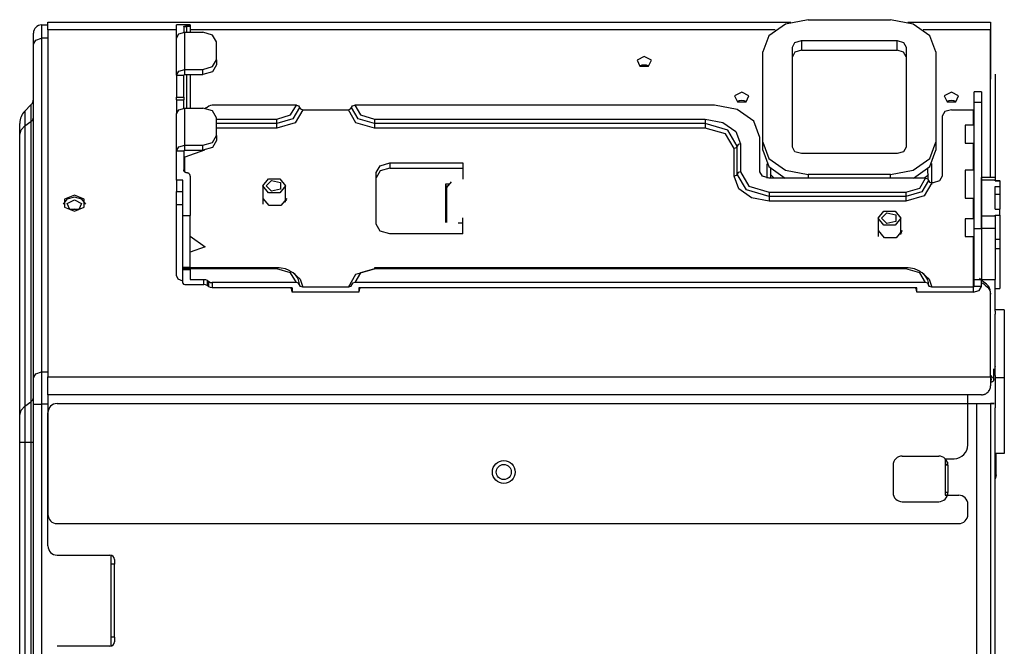
# Model space of a CAD drawing. Units: inches. Extents: x 0 to 10525, y 0 to 3753.
# Drawn here: x 425 to 641, y 2283 to 2420 of the extents above; entities that cross this region are included whole.
import ezdxf

# ---------------------------------------------------------------- set-up
doc = ezdxf.new("R2010")
doc.units = ezdxf.units.IN
doc.header["$MEASUREMENT"] = 0
doc.layers.add('LG-Product', color=3, linetype='Continuous')

msp = doc.modelspace()

# ---------------------------------------------------------------- linework, layer by layer
at = {"layer": 'LG-Product', "linetype": 'Continuous'}
for p, q in [((431.18, 2419.32), (594.11, 2419.32)), ((431.18, 2418.9), (431.18, 2419.32)), ((597.98, 2419.87), (592.98, 2418.93)), ((597.98, 2419.87), (615.98, 2419.87)), ((620.98, 2418.93), (615.98, 2419.87)), ((619.84, 2419.32), (637.98, 2419.32)), ((637.98, 2419.32), (637.98, 2419.29)), ((637.98, 2419.29), (637.98, 2419.16)), ((429.78, 2418.72), (431.18, 2418.72)), ((429.78, 2418.72), (429.78, 2417.96)), ((429.78, 2417.96), (429.78, 2415.79)), ((431.18, 2417.68), (431.18, 2418.9)), ((459.38, 2417.68), (431.18, 2417.68)), ((431.18, 2417.68), (431.18, 2341.61)), ((460.78, 2418.76), (459.38, 2418.76)), ((459.38, 2417.89), (459.38, 2418.76)), ((459.38, 2415.85), (459.38, 2417.89)), ((459.9, 2416.75), (461.18, 2417.12)), ((462.38, 2418.78), (460.78, 2418.78)), ((460.78, 2418.77), (460.78, 2418.78)), ((460.78, 2418.76), (460.78, 2418.77)), ((460.98, 2418.33), (460.99, 2418.36)), ((460.98, 2418.33), (460.98, 2417.85)), ((460.98, 2417.85), (460.98, 2417.21)), ((460.99, 2418.36), (461.01, 2418.4)), ((461.01, 2418.4), (461.06, 2418.43)), ((461.01, 2418.4), (461.27, 2418.4)), ((461.06, 2418.43), (461.13, 2418.45)), ((461.13, 2418.45), (461.21, 2418.48)), ((461.18, 2408.99), (461.18, 2417.12)), ((461.18, 2417.12), (465.18, 2417.12)), ((461.21, 2418.48), (461.3, 2418.49)), ((461.27, 2418.4), (461.68, 2418.4)), ((461.3, 2418.49), (461.41, 2418.51)), ((461.41, 2418.51), (461.52, 2418.51)), ((461.52, 2418.51), (461.6, 2418.52)), ((461.6, 2418.52), (461.68, 2418.52)), ((461.68, 2418.4), (461.68, 2418.52)), ((461.68, 2418.52), (461.79, 2418.52)), ((461.68, 2417.75), (461.68, 2418.4)), ((462.17, 2418.4), (461.68, 2418.4)), ((461.68, 2417.12), (461.68, 2417.75)), ((461.79, 2418.52), (461.9, 2418.53)), ((461.9, 2418.53), (462.01, 2418.54)), ((462.01, 2418.54), (462.11, 2418.55)), ((462.11, 2418.55), (462.19, 2418.57)), ((462.38, 2418.4), (462.17, 2418.4)), ((462.19, 2418.57), (462.26, 2418.59)), ((462.26, 2418.59), (462.32, 2418.61)), ((462.32, 2418.61), (462.36, 2418.63)), ((462.36, 2418.63), (462.37, 2418.64)), ((462.37, 2418.64), (462.38, 2418.66)), ((462.38, 2418.78), (462.38, 2418.75)), ((462.38, 2418.75), (462.38, 2418.66)), ((462.38, 2418.66), (462.38, 2418.4)), ((462.38, 2418.4), (462.38, 2417.75)), ((462.38, 2417.75), (462.38, 2417.12)), ((590.74, 2417.68), (462.38, 2417.68)), ((467.3, 2416.5), (465.18, 2417.12)), ((592.98, 2418.93), (589.32, 2416.34)), ((624.64, 2416.34), (620.98, 2418.93)), ((637.98, 2417.68), (623.21, 2417.68)), ((637.98, 2419.16), (637.98, 2418.94)), ((637.98, 2418.94), (637.98, 2418.63)), ((637.98, 2418.63), (637.98, 2418.42)), ((637.98, 2418.42), (637.98, 2418.18)), ((637.98, 2418.18), (637.98, 2417.93)), ((637.98, 2417.93), (637.98, 2417.68)), ((637.98, 2417.78), (637.98, 2417.71)), ((637.98, 2417.71), (637.98, 2417.58)), ((637.98, 2385.28), (637.98, 2417.68)), ((637.98, 2417.58), (637.98, 2417.31)), ((637.98, 2417.31), (637.98, 2416.89)), ((427.98, 2416.3), (427.98, 2416.92)), ((427.98, 2414.52), (427.98, 2416.3)), ((427.98, 2414.52), (428.5, 2415.42)), ((428.5, 2415.42), (429.78, 2415.79)), ((429.78, 2415.79), (429.78, 2342.65)), ((431.18, 2415.79), (429.78, 2415.79)), ((459.38, 2415.85), (459.9, 2416.75)), ((459.38, 2407.72), (459.38, 2415.85)), ((468.18, 2415), (467.3, 2416.5)), ((468.18, 2411.11), (468.18, 2415)), ((589.32, 2416.34), (587.98, 2412.8)), ((595.06, 2414.86), (596.48, 2415.28)), ((596.48, 2415.28), (617.48, 2415.28)), ((596.48, 2415.28), (596.48, 2413.16)), ((617.48, 2413.16), (617.48, 2415.28)), ((617.48, 2415.28), (618.89, 2414.86)), ((625.98, 2412.8), (624.64, 2416.34)), ((637.98, 2416.89), (637.98, 2416.36)), ((637.98, 2416.36), (637.98, 2415.82)), ((637.98, 2415.82), (637.98, 2415.28)), ((637.98, 2415.28), (637.98, 2414.79)), ((427.98, 2341.38), (427.98, 2414.52)), ((587.98, 2393), (587.98, 2412.8)), ((594.48, 2413.86), (595.06, 2414.86)), ((594.48, 2391.94), (594.48, 2413.86)), ((595.06, 2412.74), (594.48, 2411.74)), ((596.48, 2413.16), (595.06, 2412.74)), ((596.48, 2413.16), (617.48, 2413.16)), ((618.89, 2412.74), (617.48, 2413.16)), ((618.89, 2414.86), (619.48, 2413.86)), ((619.48, 2411.74), (618.89, 2412.74)), ((619.48, 2413.86), (619.48, 2391.94)), ((625.98, 2412.8), (625.98, 2393)), ((637.98, 2414.79), (637.98, 2414.3)), ((637.98, 2414.3), (637.98, 2413.84)), ((637.98, 2413.84), (637.98, 2413.39)), ((637.98, 2413.39), (637.98, 2412.97)), ((637.98, 2412.97), (637.98, 2412.56)), ((467.3, 2409.61), (468.18, 2411.11)), ((468.18, 2411.11), (468.18, 2409.98)), ((561.98, 2411.78), (560.41, 2410.97)), ((560.41, 2410.97), (561.01, 2409.67)), ((563.55, 2410.97), (561.98, 2411.78)), ((562.95, 2409.67), (563.55, 2410.97)), ((637.98, 2412.56), (637.98, 2412.18)), ((637.98, 2412.18), (637.98, 2411.81)), ((637.98, 2411.81), (637.98, 2411.47)), ((637.98, 2411.47), (637.98, 2411.13)), ((637.98, 2411.13), (637.98, 2410.83)), ((637.98, 2410.83), (637.98, 2410.53)), ((459.38, 2407.72), (459.9, 2408.62)), ((459.9, 2408.62), (461.18, 2408.99)), ((461.18, 2407.86), (461.18, 2408.99)), ((461.18, 2408.99), (465.18, 2408.99)), ((465.18, 2408.99), (467.3, 2409.61)), ((465.18, 2407.86), (465.18, 2408.99)), ((467.3, 2408.48), (465.18, 2407.86)), ((468.18, 2409.98), (467.3, 2408.48)), ((561.44, 2409.88), (560.96, 2409.69)), ((561.01, 2409.67), (562.95, 2409.67)), ((561.98, 2409.94), (561.44, 2409.88)), ((562.51, 2409.88), (561.98, 2409.94)), ((562.99, 2409.69), (562.51, 2409.88)), ((637.98, 2410.53), (637.98, 2410.27)), ((637.98, 2410.27), (637.98, 2410.02)), ((637.98, 2410.02), (637.98, 2409.79)), ((637.98, 2409.79), (637.98, 2409.57)), ((637.98, 2409.57), (637.98, 2409.39)), ((637.98, 2409.39), (637.98, 2409.21)), ((637.98, 2409.21), (637.98, 2409.07)), ((637.98, 2409.07), (637.98, 2408.92)), ((637.98, 2408.92), (637.98, 2408.82)), ((637.98, 2408.82), (637.98, 2408.71)), ((637.98, 2408.71), (637.98, 2408.65)), ((637.98, 2408.65), (637.98, 2408.58)), ((637.98, 2408.58), (637.98, 2408.26)), ((459.38, 2407.72), (460.98, 2407.72)), ((459.38, 2407.72), (459.38, 2402.91)), ((460.98, 2407.72), (461.04, 2407.82)), ((460.98, 2402.91), (460.98, 2407.72)), ((461.04, 2407.82), (461.18, 2407.86)), ((461.18, 2407.86), (465.18, 2407.86)), ((461.68, 2400.51), (461.68, 2407.86)), ((462.38, 2407.86), (462.38, 2400.51)), ((637.98, 2408.26), (637.98, 2407.94)), ((637.98, 2407.94), (637.98, 2407.46)), ((637.98, 2407.46), (637.98, 2406.98)), ((637.98, 2406.98), (637.98, 2406.84)), ((638.98, 2407.96), (638.98, 2385.28)), ((459.38, 2402.91), (460.98, 2402.91)), ((459.38, 2402.48), (459.38, 2402.91)), ((459.38, 2402.32), (459.38, 2402.48)), ((459.38, 2402.32), (460.98, 2402.32)), ((459.38, 2402.32), (459.38, 2400.86)), ((460.98, 2402.91), (460.98, 2402.48)), ((460.98, 2402.48), (460.98, 2402.32)), ((460.98, 2401.45), (460.98, 2402.32)), ((583.38, 2404), (581.81, 2403.19)), ((581.81, 2403.19), (582.41, 2401.89)), ((582.84, 2402.1), (582.36, 2401.91)), ((583.38, 2402.16), (582.84, 2402.1)), ((584.95, 2403.19), (583.38, 2404)), ((583.91, 2402.1), (583.38, 2402.16)), ((584.39, 2401.91), (583.91, 2402.1)), ((584.35, 2401.89), (584.95, 2403.19)), ((629.38, 2404), (627.81, 2403.19)), ((627.81, 2403.19), (628.41, 2401.89)), ((628.84, 2402.1), (628.36, 2401.91)), ((629.38, 2402.16), (628.84, 2402.1)), ((630.95, 2403.19), (629.38, 2404)), ((629.91, 2402.1), (629.38, 2402.16)), ((630.39, 2401.91), (629.91, 2402.1)), ((630.35, 2401.89), (630.95, 2403.19)), ((635.98, 2404.05), (634.38, 2404.05)), ((634.38, 2403.44), (634.38, 2404.05)), ((634.38, 2401.71), (634.38, 2403.44)), ((635.98, 2404.05), (635.98, 2403.44)), ((635.98, 2403.44), (635.98, 2401.71)), ((426.09, 2399.84), (427.45, 2401.2)), ((426.09, 2399.84), (426.09, 2398.99)), ((427.45, 2401.2), (427.45, 2400.25)), ((427.45, 2400.25), (427.45, 2397.54)), ((459.38, 2400.86), (459.38, 2399.23)), ((459.38, 2399.23), (459.9, 2400.13)), ((459.9, 2400.13), (461.18, 2400.51)), ((460.98, 2400.5), (460.98, 2401.45)), ((461.18, 2392.37), (461.18, 2400.51)), ((461.18, 2400.51), (465.18, 2400.51)), ((467.3, 2399.88), (465.18, 2400.51)), ((465.89, 2400.54), (465.69, 2400.47)), ((466.07, 2400.64), (465.89, 2400.54)), ((466.48, 2400.93), (466.07, 2400.64)), ((466.81, 2401.09), (466.48, 2400.93)), ((467.19, 2401.14), (466.81, 2401.09)), ((485.68, 2401.14), (467.19, 2401.14)), ((468.18, 2398.38), (467.3, 2399.88)), ((484.42, 2398.99), (485.68, 2401.14)), ((486.38, 2400.65), (484.91, 2398.15)), ((487.08, 2400.15), (485.41, 2397.3)), ((485.68, 2401.14), (486.17, 2401)), ((486.17, 2401), (486.38, 2400.65)), ((486.38, 2400.65), (486.58, 2400.3)), ((486.58, 2400.3), (487.08, 2400.15)), ((487.08, 2400.15), (497.08, 2400.15)), ((497.08, 2400.15), (497.57, 2400.3)), ((498.75, 2397.3), (497.08, 2400.15)), ((497.57, 2400.3), (497.78, 2400.65)), ((497.78, 2400.65), (497.98, 2401)), ((499.24, 2398.15), (497.78, 2400.65)), ((497.98, 2401), (498.48, 2401.14)), ((577.38, 2401.14), (498.48, 2401.14)), ((498.48, 2401.14), (499.74, 2398.99)), ((582.38, 2400.19), (577.38, 2401.14)), ((586.04, 2397.61), (582.38, 2400.19)), ((582.41, 2401.89), (584.35, 2401.89)), ((629.38, 2400.15), (627.96, 2399.74)), ((628.41, 2401.89), (630.35, 2401.89)), ((629.38, 2400.15), (634.18, 2400.15)), ((634.18, 2400.15), (634.32, 2400.19)), ((634.18, 2400.15), (634.18, 2396.73)), ((634.32, 2400.19), (634.38, 2400.29)), ((635.98, 2401.71), (634.38, 2401.71)), ((634.38, 2374.13), (634.38, 2401.71)), ((635.98, 2401.71), (635.98, 2374.13)), ((426.09, 2398.99), (426.09, 2396.58)), ((427.45, 2397.54), (427.84, 2397.95)), ((427.84, 2397.95), (427.98, 2398.44)), ((459.38, 2391.1), (459.38, 2399.23)), ((468.18, 2394.49), (468.18, 2398.38)), ((468.18, 2398.1), (481.38, 2398.1)), ((481.38, 2398.1), (484.42, 2398.99)), ((484.91, 2398.15), (481.38, 2397.11)), ((481.38, 2397.61), (481.38, 2398.1)), ((481.38, 2397.11), (481.38, 2397.61)), ((502.78, 2397.11), (499.24, 2398.15)), ((499.74, 2398.99), (502.78, 2398.1)), ((502.78, 2398.1), (575.38, 2398.1)), ((502.78, 2398.1), (502.78, 2397.61)), ((502.78, 2397.61), (502.78, 2397.11)), ((575.38, 2398.1), (579.23, 2397.37)), ((575.38, 2398.1), (575.38, 2397.61)), ((575.38, 2397.61), (575.38, 2397.11)), ((587.38, 2394.07), (586.04, 2397.61)), ((627.96, 2399.74), (627.38, 2398.74)), ((627.38, 2398.74), (627.38, 2385.55)), ((424.98, 2396.51), (424.98, 2397.15)), ((424.98, 2394.68), (424.98, 2396.51)), ((424.98, 2394.68), (425.27, 2395.71)), ((425.27, 2395.71), (426.09, 2396.58)), ((426.09, 2396.58), (427.45, 2397.54)), ((426.09, 2396.58), (426.09, 2335.15)), ((427.45, 2397.54), (427.45, 2336.12)), ((481.38, 2397.11), (468.18, 2397.11)), ((481.38, 2396.12), (468.18, 2396.12)), ((485.41, 2397.3), (481.38, 2396.12)), ((481.38, 2396.62), (481.38, 2397.11)), ((481.38, 2396.12), (481.38, 2396.62)), ((502.78, 2396.12), (498.75, 2397.3)), ((575.38, 2397.11), (502.78, 2397.11)), ((502.78, 2397.11), (502.78, 2396.62)), ((502.78, 2396.62), (502.78, 2396.12)), ((575.38, 2396.12), (502.78, 2396.12)), ((580.33, 2395.66), (575.38, 2397.11)), ((575.38, 2397.11), (575.38, 2396.62)), ((575.38, 2396.62), (575.38, 2396.12)), ((579.83, 2394.82), (575.38, 2396.12)), ((579.23, 2397.37), (582.05, 2395.38)), ((582.38, 2392.16), (580.33, 2395.66)), ((634.38, 2396.73), (632.38, 2396.73)), ((632.38, 2396.73), (632.38, 2395.75)), ((632.38, 2395.75), (632.38, 2393.8)), ((424.98, 2333.25), (424.98, 2394.68)), ((467.3, 2392.99), (468.18, 2394.49)), ((468.18, 2393.36), (467.3, 2391.86)), ((468.18, 2394.49), (468.18, 2393.36)), ((581.68, 2391.67), (579.83, 2394.82)), ((582.05, 2395.38), (583.08, 2392.66)), ((587.38, 2386.54), (587.38, 2394.07)), ((632.38, 2393.8), (632.38, 2392.83)), ((459.38, 2391.1), (459.9, 2392)), ((459.9, 2392), (461.18, 2392.37)), ((460.98, 2391.1), (461.04, 2391.2)), ((461.04, 2391.2), (461.18, 2391.24)), ((461.18, 2392.37), (465.18, 2392.37)), ((461.18, 2391.24), (461.18, 2392.37)), ((465.54, 2391.26), (461.18, 2389.71)), ((461.18, 2391.24), (465.18, 2391.24)), ((465.18, 2392.37), (467.3, 2392.99)), ((465.18, 2391.24), (465.18, 2392.37)), ((467.3, 2391.86), (465.18, 2391.24)), ((582.17, 2391.81), (581.68, 2391.67)), ((581.68, 2385.55), (581.68, 2391.67)), ((582.38, 2392.16), (582.17, 2391.81)), ((582.58, 2392.51), (582.38, 2392.16)), ((582.38, 2386.05), (582.38, 2392.16)), ((583.08, 2392.66), (582.58, 2392.51)), ((583.08, 2392.66), (583.08, 2386.54)), ((587.98, 2391.24), (587.98, 2393)), ((587.98, 2393), (589.32, 2389.47)), ((587.98, 2391.24), (589.3, 2387.71)), ((595.06, 2390.94), (594.48, 2391.94)), ((619.48, 2391.94), (618.89, 2390.94)), ((624.64, 2389.47), (625.98, 2393)), ((624.65, 2387.71), (625.98, 2391.24)), ((625.98, 2393), (625.98, 2391.24)), ((632.38, 2392.83), (634.38, 2392.83)), ((634.18, 2392.83), (634.18, 2386.92)), ((459.38, 2391.1), (460.98, 2391.1)), ((459.38, 2388.16), (459.38, 2391.1)), ((460.98, 2391.1), (460.98, 2389.2)), ((461.18, 2389.71), (460.98, 2389.86)), ((460.98, 2389.2), (460.98, 2386.99)), ((461.18, 2386.51), (461.18, 2389.71)), ((589.32, 2389.47), (592.98, 2386.88)), ((596.48, 2390.53), (595.06, 2390.94)), ((617.48, 2390.53), (596.48, 2390.53)), ((618.89, 2390.94), (617.48, 2390.53)), ((620.98, 2386.88), (624.64, 2389.47)), ((459.38, 2384.69), (459.38, 2388.16)), ((460.98, 2386.93), (460.98, 2386.99)), ((460.99, 2386.88), (460.98, 2386.93)), ((461, 2386.82), (460.99, 2386.88)), ((461.01, 2386.77), (461, 2386.82)), ((503.18, 2386.36), (504.06, 2387.86)), ((504.06, 2387.86), (506.18, 2388.48)), ((506.18, 2387.35), (504.06, 2386.73)), ((506.18, 2388.48), (522.18, 2388.48)), ((506.18, 2388.48), (506.18, 2387.35)), ((506.18, 2387.35), (522.18, 2387.35)), ((522.18, 2388.48), (522.18, 2384.95)), ((588.98, 2385.14), (588.98, 2388.26)), ((589.3, 2387.71), (592.93, 2385.13)), ((589.75, 2386.11), (589.75, 2387.46)), ((592.98, 2386.88), (597.98, 2385.93)), ((615.98, 2385.93), (620.98, 2386.88)), ((621.02, 2385.13), (624.65, 2387.71)), ((624.15, 2387.43), (624.19, 2384.96)), ((624.98, 2388.32), (624.98, 2383.74)), ((634.38, 2386.92), (632.38, 2386.92)), ((632.38, 2386.92), (632.38, 2385.37)), ((460.78, 2384.69), (459.38, 2384.69)), ((459.38, 2384.69), (459.38, 2384.01)), ((460.78, 2380.51), (460.78, 2384.69)), ((461.03, 2386.72), (461.01, 2386.77)), ((461.06, 2386.67), (461.03, 2386.72)), ((461.08, 2386.62), (461.06, 2386.67)), ((461.11, 2386.58), (461.08, 2386.62)), ((461.15, 2386.53), (461.11, 2386.58)), ((461.18, 2386.5), (461.15, 2386.53)), ((461.22, 2386.46), (461.18, 2386.5)), ((461.27, 2386.42), (461.22, 2386.46)), ((461.31, 2386.39), (461.27, 2386.42)), ((461.36, 2386.37), (461.31, 2386.39)), ((461.41, 2386.35), (461.36, 2386.37)), ((461.46, 2386.33), (461.41, 2386.35)), ((461.51, 2386.31), (461.46, 2386.33)), ((461.57, 2386.3), (461.51, 2386.31)), ((461.62, 2386.29), (461.57, 2386.3)), ((461.68, 2386.29), (461.62, 2386.29)), ((461.75, 2386.29), (461.68, 2386.29)), ((461.82, 2386.28), (461.75, 2386.29)), ((461.88, 2386.26), (461.82, 2386.28)), ((461.95, 2386.24), (461.88, 2386.26)), ((461.98, 2386.22), (461.95, 2386.24)), ((462.01, 2386.21), (461.98, 2386.22)), ((462.04, 2386.19), (462.01, 2386.21)), ((462.07, 2386.17), (462.04, 2386.19)), ((462.12, 2386.13), (462.07, 2386.17)), ((462.17, 2386.09), (462.12, 2386.13)), ((462.22, 2386.03), (462.17, 2386.09)), ((462.26, 2385.98), (462.22, 2386.03)), ((462.3, 2385.92), (462.26, 2385.98)), ((462.32, 2385.86), (462.3, 2385.92)), ((462.34, 2385.83), (462.32, 2385.86)), ((462.35, 2385.79), (462.34, 2385.83)), ((462.36, 2385.76), (462.35, 2385.79)), ((462.36, 2385.73), (462.36, 2385.76)), ((462.37, 2385.66), (462.36, 2385.73)), ((462.38, 2385.59), (462.37, 2385.66)), ((462.38, 2385.59), (462.38, 2380.94)), ((478.28, 2383.46), (479.53, 2385)), ((479.03, 2383.46), (480.24, 2384.64)), ((479.53, 2385), (482.03, 2385)), ((480.24, 2384.64), (482.19, 2384.19)), ((482.03, 2385), (483.28, 2383.46)), ((504.06, 2386.73), (503.18, 2385.23)), ((503.18, 2375.05), (503.18, 2386.36)), ((582.17, 2385.7), (581.68, 2385.55)), ((582.71, 2382.83), (581.68, 2385.55)), ((582.38, 2386.05), (582.17, 2385.7)), ((582.58, 2386.4), (582.38, 2386.05)), ((584.43, 2382.55), (582.38, 2386.05)), ((583.08, 2386.54), (582.58, 2386.4)), ((583.08, 2386.54), (584.92, 2383.39)), ((587.96, 2385.54), (587.38, 2386.54)), ((589.38, 2385.13), (587.96, 2385.54)), ((623.68, 2385.13), (589.38, 2385.13)), ((590.02, 2385.54), (589.58, 2385.98)), ((589.76, 2385.13), (589.75, 2386.11)), ((590.5, 2385.13), (590.02, 2385.54)), ((597.98, 2385.93), (597.98, 2385.13)), ((615.98, 2385.93), (597.98, 2385.93)), ((615.98, 2385.13), (615.98, 2385.93)), ((622.42, 2382.98), (623.68, 2385.13)), ((623.93, 2385.53), (623.46, 2385.13)), ((623.68, 2385.13), (624.17, 2384.98)), ((624.36, 2385.96), (623.93, 2385.53)), ((624.17, 2384.98), (624.38, 2384.63)), ((627.38, 2385.55), (626.79, 2384.55)), ((632.38, 2385.37), (632.38, 2382.27)), ((638.98, 2385.28), (635.98, 2385.28)), ((635.98, 2385.13), (635.98, 2385.28)), ((635.98, 2384.69), (635.98, 2385.13)), ((638.98, 2384.69), (635.98, 2384.69)), ((635.98, 2376.91), (635.98, 2384.69)), ((638.98, 2385.28), (638.98, 2385.13)), ((638.98, 2385.13), (638.98, 2384.69)), ((638.98, 2384.55), (638.98, 2384.69)), ((459.38, 2384.01), (459.38, 2382.22)), ((478.28, 2383.46), (478.28, 2379.43)), ((479.53, 2381.93), (478.28, 2383.46)), ((480.24, 2382.29), (479.03, 2383.46)), ((482.19, 2382.74), (480.24, 2382.29)), ((483.28, 2383.46), (482.03, 2381.93)), ((482.19, 2384.19), (482.19, 2382.74)), ((483.28, 2379.85), (483.28, 2383.46)), ((518.48, 2383.89), (519.27, 2383.89)), ((518.48, 2375.4), (518.48, 2383.89)), ((518.48, 2383.46), (518.93, 2383.46)), ((519.62, 2384.31), (518.62, 2383.09)), ((518.62, 2383.09), (518.62, 2375.4)), ((585.53, 2380.84), (582.71, 2382.83)), ((589.38, 2381.1), (584.43, 2382.55)), ((584.92, 2383.39), (589.38, 2382.09)), ((619.38, 2382.09), (622.42, 2382.98)), ((624.38, 2384.63), (622.91, 2382.13)), ((625.08, 2384.14), (623.41, 2381.29)), ((624.38, 2384.63), (624.58, 2384.28)), ((624.58, 2384.28), (625.08, 2384.14)), ((625.38, 2384.14), (625.08, 2384.14)), ((626.79, 2384.55), (625.38, 2384.14)), ((638.98, 2384.6), (639.98, 2384.6)), ((638.98, 2384.55), (639.98, 2384.55)), ((638.98, 2383.28), (639.98, 2383.28)), ((638.98, 2378.33), (638.98, 2383.28)), ((639.98, 2384.55), (639.98, 2384.6)), ((639.98, 2384.55), (639.98, 2383.28)), ((639.98, 2383.28), (639.98, 2381.6)), ((435.32, 2380.54), (434.5, 2379.43)), ((436.98, 2381.41), (434.81, 2380.53)), ((434.81, 2380.53), (434.81, 2378.76)), ((436.98, 2380.99), (435.32, 2380.54)), ((435.41, 2379.58), (436.98, 2380.39)), ((439.14, 2380.53), (436.98, 2381.41)), ((438.64, 2380.54), (436.98, 2380.99)), ((436.98, 2380.39), (438.55, 2379.58)), ((439.46, 2379.43), (438.64, 2380.54)), ((439.14, 2378.76), (439.14, 2380.53)), ((459.38, 2382.22), (460.78, 2382.22)), ((459.38, 2380.69), (459.38, 2382.22)), ((459.38, 2379.36), (459.38, 2380.69)), ((460.78, 2376.96), (460.78, 2380.51)), ((462.38, 2380.94), (462.38, 2376.96)), ((479.68, 2379.11), (478.38, 2380.71)), ((482.03, 2381.93), (479.53, 2381.93)), ((483.58, 2380.71), (482.28, 2379.11)), ((483.37, 2380.29), (483.28, 2380.46)), ((483.28, 2380.43), (483.37, 2380.29)), ((589.38, 2380.11), (585.53, 2380.84)), ((589.38, 2382.09), (619.38, 2382.09)), ((589.38, 2382.09), (589.38, 2381.59)), ((589.38, 2381.59), (589.38, 2381.1)), ((619.38, 2381.1), (589.38, 2381.1)), ((589.38, 2381.1), (589.38, 2380.6)), ((589.38, 2380.6), (589.38, 2380.11)), ((622.91, 2382.13), (619.38, 2381.1)), ((619.38, 2382.09), (619.38, 2381.59)), ((619.38, 2381.59), (619.38, 2381.1)), ((623.41, 2381.29), (619.38, 2380.11)), ((619.38, 2381.1), (619.38, 2380.6)), ((619.38, 2380.6), (619.38, 2380.11)), ((632.38, 2382.27), (632.38, 2380.72)), ((632.38, 2380.72), (634.38, 2380.72)), ((634.18, 2380.72), (634.18, 2376.22)), ((638.98, 2381.6), (639.98, 2381.6)), ((639.98, 2381.6), (639.98, 2380.37)), ((639.98, 2380.37), (639.98, 2378.37)), ((434.81, 2378.76), (436.98, 2377.88)), ((436.01, 2378.28), (435.41, 2379.58)), ((437.95, 2378.28), (436.01, 2378.28)), ((436.1, 2378.23), (436.52, 2378.36)), ((436.52, 2378.36), (436.98, 2378.41)), ((436.98, 2377.88), (439.14, 2378.76)), ((436.98, 2378.41), (437.43, 2378.36)), ((437.43, 2378.36), (437.85, 2378.23)), ((438.55, 2379.58), (437.95, 2378.28)), ((459.38, 2379.36), (460.78, 2379.36)), ((459.38, 2363.81), (459.38, 2379.36)), ((482.28, 2379.11), (479.68, 2379.11)), ((483.31, 2379.98), (483.28, 2380.03)), ((483.34, 2379.93), (483.31, 2379.98)), ((483.44, 2380.12), (483.37, 2380.29)), ((483.37, 2380.29), (483.45, 2380.14)), ((619.38, 2380.11), (589.38, 2380.11)), ((638.98, 2378.33), (639.98, 2378.33)), ((639.98, 2377.06), (639.98, 2378.33)), ((460.78, 2376.96), (462.38, 2376.96)), ((460.78, 2365.65), (460.78, 2376.96)), ((462.38, 2365.65), (462.38, 2376.96)), ((522.18, 2372.93), (522.18, 2376.46)), ((613.28, 2376.39), (614.53, 2377.92)), ((613.28, 2376.39), (613.28, 2372.36)), ((614.53, 2374.86), (613.28, 2376.39)), ((614.03, 2376.39), (615.24, 2377.57)), ((615.24, 2375.22), (614.03, 2376.39)), ((614.53, 2377.92), (617.03, 2377.92)), ((615.24, 2377.57), (617.19, 2377.12)), ((617.03, 2377.92), (618.28, 2376.39)), ((618.28, 2376.39), (617.03, 2374.86)), ((617.19, 2377.12), (617.19, 2375.67)), ((618.28, 2372.78), (618.28, 2376.39)), ((634.38, 2376.22), (632.38, 2376.22)), ((632.38, 2376.22), (632.38, 2375.25)), ((635.98, 2376.91), (638.98, 2376.91)), ((635.98, 2375.5), (635.98, 2376.91)), ((638.98, 2377.06), (639.98, 2377.06)), ((638.98, 2376.91), (638.98, 2377.06)), ((638.98, 2376.91), (638.98, 2375.5)), ((639.98, 2377.06), (639.98, 2371.73)), ((504.06, 2373.55), (503.18, 2375.05)), ((521.18, 2375.33), (522.18, 2375.33)), ((617.03, 2374.86), (614.53, 2374.86)), ((617.19, 2375.67), (615.24, 2375.22)), ((632.38, 2375.25), (632.38, 2373.3)), ((634.38, 2374.13), (635.98, 2374.13)), ((634.38, 2370.54), (634.38, 2374.13)), ((635.98, 2374.09), (635.98, 2375.5)), ((635.98, 2374.13), (635.98, 2370.54)), ((638.98, 2374.09), (635.98, 2374.09)), ((635.98, 2374.09), (635.98, 2363.34)), ((638.98, 2375.5), (638.98, 2374.09)), ((638.98, 2374.09), (638.98, 2362.93)), ((462.38, 2372.45), (465.7, 2370.1)), ((506.18, 2372.93), (504.06, 2373.55)), ((522.18, 2372.93), (506.18, 2372.93)), ((614.68, 2372.04), (613.38, 2373.63)), ((617.28, 2372.04), (614.68, 2372.04)), ((618.58, 2373.63), (617.28, 2372.04)), ((618.37, 2373.22), (618.28, 2373.39)), ((618.28, 2373.36), (618.37, 2373.22)), ((618.31, 2372.91), (618.28, 2372.96)), ((618.34, 2372.86), (618.31, 2372.91)), ((618.44, 2373.05), (618.37, 2373.22)), ((618.37, 2373.22), (618.45, 2373.07)), ((632.38, 2373.3), (632.38, 2372.32)), ((632.38, 2372.32), (634.38, 2372.32)), ((634.18, 2372.32), (634.18, 2361.26)), ((638.98, 2371.73), (639.98, 2371.73)), ((639.98, 2371.73), (639.98, 2370.55)), ((465.7, 2370.1), (462.38, 2368.93)), ((634.38, 2366.4), (634.38, 2370.54)), ((635.98, 2370.54), (635.98, 2366.4)), ((639.98, 2369.65), (638.98, 2369.65)), ((639.98, 2370.55), (639.98, 2369.65)), ((639.98, 2369.65), (639.98, 2360.95)), ((460.78, 2365.65), (462.38, 2365.65)), ((460.78, 2365.44), (460.78, 2365.65)), ((460.78, 2365.36), (460.78, 2365.44)), ((462.38, 2365.36), (460.78, 2365.36)), ((460.78, 2365.29), (460.78, 2365.36)), ((460.78, 2365.07), (460.78, 2365.29)), ((462.38, 2365.65), (462.38, 2365.44)), ((481.38, 2365.5), (462.38, 2365.5)), ((462.38, 2365.44), (462.38, 2365.36)), ((462.38, 2365.36), (462.38, 2365.29)), ((481.38, 2365.29), (462.38, 2365.29)), ((462.38, 2365.29), (462.38, 2365.07)), ((481.38, 2365.5), (481.38, 2365.44)), ((481.87, 2365.48), (481.38, 2365.5)), ((481.38, 2365.44), (481.38, 2365.29)), ((484.42, 2364.4), (481.38, 2365.29)), ((482.36, 2365.42), (481.87, 2365.48)), ((483.28, 2365.24), (482.36, 2365.42)), ((484.1, 2364.9), (483.28, 2365.24)), ((498.75, 2364.11), (502.78, 2365.29)), ((502.78, 2365.29), (499.74, 2364.4)), ((619.38, 2365.5), (502.78, 2365.5)), ((502.78, 2365.5), (502.78, 2365.44)), ((502.78, 2365.44), (502.78, 2365.29)), ((619.38, 2365.29), (502.78, 2365.29)), ((619.38, 2365.5), (619.38, 2365.44)), ((619.87, 2365.48), (619.38, 2365.5)), ((619.38, 2365.44), (619.38, 2365.29)), ((622.42, 2364.4), (619.38, 2365.29)), ((620.37, 2365.42), (619.87, 2365.48)), ((621.28, 2365.24), (620.37, 2365.42)), ((622.1, 2364.9), (621.28, 2365.24)), ((634.38, 2362.82), (634.38, 2366.4)), ((635.98, 2366.4), (635.98, 2362.82)), ((459.77, 2363.01), (459.38, 2363.81)), ((462.38, 2365.07), (460.78, 2365.07)), ((460.78, 2362.11), (460.78, 2365.07)), ((462.38, 2365.07), (462.38, 2362.96)), ((484.26, 2364.79), (484.1, 2364.9)), ((484.42, 2364.68), (484.26, 2364.79)), ((484.95, 2364.36), (484.42, 2364.68)), ((485.68, 2362.25), (484.42, 2364.4)), ((484.94, 2364.4), (486.52, 2363)), ((485.4, 2363.99), (484.95, 2364.36)), ((485.85, 2363.44), (485.4, 2363.99)), ((486.17, 2362.83), (485.85, 2363.44)), ((497.08, 2361.26), (498.75, 2364.11)), ((499.74, 2364.4), (498.48, 2362.25)), ((622.26, 2364.79), (622.1, 2364.9)), ((622.42, 2364.68), (622.26, 2364.79)), ((622.95, 2364.36), (622.42, 2364.68)), ((623.68, 2362.25), (622.42, 2364.4)), ((622.94, 2364.4), (624.52, 2363)), ((623.4, 2363.99), (622.95, 2364.36)), ((623.85, 2363.44), (623.4, 2363.99)), ((624.17, 2362.83), (623.85, 2363.44)), ((636.15, 2362.6), (635.53, 2363.16)), ((460.78, 2362.57), (459.77, 2363.01)), ((460.78, 2362.11), (460.89, 2361.91)), ((460.89, 2361.91), (461.18, 2361.83)), ((461.18, 2361.83), (465.36, 2361.83)), ((462.38, 2362.96), (465.36, 2362.96)), ((465.36, 2361.83), (465.36, 2362.96)), ((465.36, 2362.96), (465.75, 2362.9)), ((465.75, 2361.77), (465.36, 2361.83)), ((465.75, 2362.9), (466.07, 2362.75)), ((466.07, 2361.62), (465.75, 2361.77)), ((466.07, 2362.75), (466.48, 2362.46)), ((466.07, 2362.75), (466.07, 2361.62)), ((466.48, 2361.33), (466.07, 2361.62)), ((466.48, 2361.33), (466.48, 2362.46)), ((466.48, 2362.46), (466.81, 2362.3)), ((466.81, 2361.17), (466.48, 2361.33)), ((466.81, 2362.3), (467.19, 2362.25)), ((467.19, 2361.12), (466.81, 2361.17)), ((485.68, 2362.25), (467.19, 2362.25)), ((467.19, 2362.25), (467.19, 2361.12)), ((484.78, 2361.12), (467.19, 2361.12)), ((484.7, 2360.64), (484.48, 2361.12)), ((484.78, 2361.12), (484.78, 2360.13)), ((486.17, 2362.11), (485.68, 2362.25)), ((486.32, 2362.3), (486.17, 2362.83)), ((486.38, 2361.76), (486.17, 2362.11)), ((486.38, 2361.76), (486.32, 2362.3)), ((486.58, 2361.41), (486.38, 2361.76)), ((486.52, 2363), (487.08, 2361.26)), ((487.08, 2361.26), (486.58, 2361.41)), ((497.08, 2361.26), (487.08, 2361.26)), ((497.57, 2361.41), (497.08, 2361.26)), ((497.78, 2361.76), (497.57, 2361.41)), ((497.98, 2362.11), (497.78, 2361.76)), ((498.48, 2362.25), (497.98, 2362.11)), ((623.68, 2362.25), (498.48, 2362.25)), ((621.78, 2361.12), (499.38, 2361.12)), ((499.38, 2361.12), (499.38, 2360.13)), ((499.68, 2361.12), (499.45, 2360.64)), ((621.7, 2360.64), (621.48, 2361.12)), ((621.78, 2360.13), (621.78, 2361.12)), ((624.17, 2362.11), (623.68, 2362.25)), ((624.32, 2362.3), (624.17, 2362.83)), ((624.38, 2361.76), (624.17, 2362.11)), ((624.38, 2361.76), (624.32, 2362.3)), ((624.58, 2361.41), (624.38, 2361.76)), ((624.52, 2363), (625.08, 2361.26)), ((625.08, 2361.26), (624.58, 2361.41)), ((634.18, 2361.26), (625.08, 2361.26)), ((634.18, 2361.26), (634.32, 2361.3)), ((634.18, 2361.26), (634.18, 2360.13)), ((634.32, 2361.3), (634.38, 2361.4)), ((635.98, 2362.82), (634.38, 2362.82)), ((634.38, 2361.4), (634.38, 2362.82)), ((635.98, 2361.4), (634.38, 2361.4)), ((635.45, 2360.5), (635.98, 2361.4)), ((635.98, 2362.89), (638.98, 2362.93)), ((635.98, 2361.4), (635.98, 2362.82)), ((636.48, 2362.37), (636.15, 2362.6)), ((636.15, 2362.17), (636.48, 2361.94)), ((636.81, 2362.13), (636.48, 2362.37)), ((636.48, 2361.94), (636.81, 2361.71)), ((637.07, 2361.93), (636.81, 2362.13)), ((636.81, 2361.71), (637.3, 2361.28)), ((637.3, 2361.71), (637.07, 2361.93)), ((637.51, 2361.47), (637.3, 2361.71)), ((637.3, 2361.28), (637.67, 2360.79)), ((637.67, 2361.22), (637.51, 2361.47)), ((637.9, 2360.69), (637.67, 2361.22)), ((638.98, 2355.99), (638.98, 2362.93)), ((638.98, 2360.95), (639.98, 2360.95)), ((484.78, 2360.13), (484.7, 2360.64)), ((499.38, 2360.13), (484.78, 2360.13)), ((499.45, 2360.64), (499.38, 2360.13)), ((621.78, 2360.13), (621.7, 2360.64)), ((634.18, 2360.13), (621.78, 2360.13)), ((634.18, 2360.13), (635.45, 2360.5)), ((637.67, 2360.79), (637.9, 2360.26)), ((637.98, 2360.13), (637.9, 2360.69)), ((637.9, 2360.26), (637.98, 2359.71)), ((637.98, 2350.87), (637.98, 2360.13)), ((640.98, 2356.28), (638.98, 2356.28)), ((638.98, 2355.99), (638.98, 2355.29)), ((638.98, 2347.36), (638.98, 2355.29)), ((640.98, 2356.28), (640.98, 2341.34)), ((637.98, 2341.61), (637.98, 2350.87)), ((638.98, 2343.91), (638.98, 2347.36)), ((638.98, 2343.91), (638.98, 2343.86)), ((638.98, 2343.86), (638.98, 2343.82)), ((638.98, 2341.85), (638.98, 2343.82)), ((427.98, 2341.38), (428.5, 2342.28)), ((428.5, 2342.28), (429.78, 2342.65)), ((429.78, 2342.65), (431.18, 2342.65)), ((429.78, 2342.65), (429.78, 2339.41)), ((431.18, 2341.61), (637.98, 2341.61)), ((431.18, 2339.79), (431.18, 2341.61)), ((637.98, 2341.61), (637.98, 2340.7)), ((638.54, 2341.45), (637.98, 2341.61)), ((638.05, 2341.46), (638.03, 2341.12)), ((638.07, 2341.8), (638.05, 2341.46)), ((638.07, 2341.86), (638.07, 2341.8)), ((638.78, 2341.05), (638.54, 2341.45)), ((638.65, 2341.71), (638.65, 2343.32)), ((638.65, 2341.22), (638.65, 2341.71)), ((638.98, 2341.85), (638.98, 2338.61)), ((427.98, 2338.72), (427.98, 2341.38)), ((429.78, 2339.41), (429.78, 2335.58)), ((431.18, 2337.65), (431.18, 2339.79)), ((637.94, 2339.28), (637.97, 2339.46)), ((637.97, 2339.46), (637.98, 2339.65)), ((638.04, 2341.18), (637.98, 2341.19)), ((637.98, 2340.9), (637.99, 2340.9)), ((637.98, 2340.7), (637.98, 2339.65)), ((637.99, 2340.61), (637.98, 2340.57)), ((637.98, 2340.57), (637.98, 2340.54)), ((637.98, 2340.54), (637.98, 2340.52)), ((637.98, 2340.52), (637.98, 2340.5)), ((637.98, 2340.5), (637.98, 2340.48)), ((637.98, 2340.48), (638.14, 2340.49)), ((637.98, 2340.48), (637.98, 2340.48)), ((637.99, 2340.9), (638.02, 2340.91)), ((637.99, 2340.9), (637.99, 2340.9)), ((638, 2340.72), (637.99, 2340.65)), ((637.99, 2340.65), (637.99, 2340.61)), ((638.01, 2340.95), (638, 2340.78)), ((638, 2340.78), (638, 2340.72)), ((638.03, 2341.12), (638.01, 2340.95)), ((638.02, 2340.91), (638.06, 2340.92)), ((638.1, 2341.16), (638.04, 2341.18)), ((638.06, 2340.92), (638.12, 2340.94)), ((638.15, 2341.12), (638.1, 2341.16)), ((638.12, 2340.94), (638.16, 2340.98)), ((638.14, 2340.49), (638.28, 2340.52)), ((638.17, 2341.07), (638.15, 2341.12)), ((638.16, 2340.98), (638.18, 2341.03)), ((638.18, 2341.03), (638.17, 2341.07)), ((638.28, 2340.52), (638.42, 2340.57)), ((638.42, 2340.57), (638.54, 2340.64)), ((638.54, 2340.64), (638.71, 2340.82)), ((638.65, 2340.74), (638.65, 2341.22)), ((638.71, 2340.82), (638.78, 2341.05)), ((640.98, 2341.34), (638.98, 2341.34)), ((640.98, 2341.34), (640.98, 2324.79)), ((427.98, 2335.58), (427.98, 2338.72)), ((632.98, 2337.65), (431.18, 2337.65)), ((431.18, 2337.65), (431.18, 2311.42)), ((635.98, 2337.65), (632.98, 2337.65)), ((632.98, 2326.65), (632.98, 2337.65)), ((635.98, 2337.65), (636.18, 2337.66)), ((636.18, 2337.66), (636.37, 2337.69)), ((636.37, 2337.69), (636.47, 2337.71)), ((636.47, 2337.71), (636.56, 2337.74)), ((636.56, 2337.74), (636.66, 2337.77)), ((636.66, 2337.77), (636.75, 2337.81)), ((636.75, 2337.81), (636.93, 2337.89)), ((636.93, 2337.89), (637.1, 2338)), ((637.1, 2338), (637.18, 2338.05)), ((637.18, 2338.05), (637.26, 2338.12)), ((637.26, 2338.12), (637.33, 2338.18)), ((637.33, 2338.18), (637.41, 2338.25)), ((637.41, 2338.25), (637.54, 2338.4)), ((637.54, 2338.4), (637.65, 2338.56)), ((637.65, 2338.56), (637.7, 2338.64)), ((637.7, 2338.64), (637.75, 2338.73)), ((637.75, 2338.73), (637.79, 2338.82)), ((637.79, 2338.82), (637.83, 2338.91)), ((637.83, 2338.91), (637.87, 2339)), ((637.87, 2339), (637.9, 2339.09)), ((637.9, 2339.09), (637.92, 2339.18)), ((637.92, 2339.18), (637.94, 2339.28)), ((638.98, 2338.61), (638.98, 2334.78)), ((425.27, 2334.28), (426.09, 2335.15)), ((426.09, 2335.15), (427.45, 2336.12)), ((426.09, 2335.15), (426.09, 2331.55)), ((427.45, 2336.12), (427.84, 2336.53)), ((427.45, 2336.12), (427.45, 2332.07)), ((427.84, 2336.53), (427.98, 2337.02)), ((427.98, 1925.32), (427.98, 2335.58)), ((427.98, 2335.58), (428.5, 2335.58)), ((428.5, 2335.58), (429.78, 2335.58)), ((429.78, 2335.58), (429.78, 1925.32)), ((431.18, 2335.58), (429.78, 2335.58)), ((433.18, 2335.72), (637.98, 2335.72)), ((634.98, 2319.55), (634.98, 2335.72)), ((637.98, 2335.72), (637.98, 2303.39)), ((637.98, 2335.72), (638, 2335.72)), ((638.08, 2335.72), (637.98, 2335.72)), ((638, 2335.72), (638.01, 2335.72)), ((638.01, 2335.72), (638.12, 2335.72)), ((638.19, 2335.72), (638.08, 2335.72)), ((638.12, 2335.72), (638.22, 2335.72)), ((638.28, 2335.72), (638.19, 2335.72)), ((638.22, 2335.72), (638.31, 2335.72)), ((638.38, 2335.72), (638.28, 2335.72)), ((638.31, 2335.72), (638.4, 2335.72)), ((638.46, 2335.72), (638.38, 2335.72)), ((638.4, 2335.72), (638.49, 2335.72)), ((638.54, 2335.72), (638.46, 2335.72)), ((638.49, 2335.72), (638.56, 2335.72)), ((638.61, 2335.72), (638.54, 2335.72)), ((638.56, 2335.72), (638.62, 2335.72)), ((638.66, 2335.72), (638.61, 2335.72)), ((638.62, 2335.72), (638.68, 2335.72)), ((638.71, 2335.72), (638.66, 2335.72)), ((638.68, 2335.72), (638.72, 2335.72)), ((638.75, 2335.72), (638.71, 2335.72)), ((638.72, 2335.72), (638.75, 2335.72)), ((638.75, 2335.72), (638.77, 2335.72)), ((638.77, 2335.72), (638.75, 2335.72)), ((638.77, 2335.72), (638.78, 2335.72)), ((638.78, 2335.72), (638.77, 2335.72)), ((424.98, 2333.25), (425.27, 2334.28)), ((424.98, 2330.52), (424.98, 2333.25)), ((431.18, 2304.52), (431.18, 2333.72)), ((638.98, 1978.02), (638.98, 2334.78)), ((426.09, 2331.55), (426.09, 2327.3)), ((427.45, 2332.07), (427.45, 2327.3)), ((424.98, 2327.3), (424.98, 2330.52)), ((424.98, 1945.32), (424.98, 2327.3)), ((424.98, 2327.3), (425.27, 2327.3)), ((425.27, 2327.3), (426.09, 2327.3)), ((426.09, 2327.3), (427.45, 2327.3)), ((426.09, 2327.3), (426.09, 1945.32)), ((427.45, 2327.3), (427.45, 1945.32)), ((427.45, 2327.3), (427.84, 2327.3)), ((427.84, 2327.3), (427.98, 2327.3)), ((618.58, 2324.22), (626.58, 2324.22)), ((640.98, 2324.79), (638.98, 2324.79)), ((639.18, 2320.08), (639.18, 2324.79)), ((616.58, 2322.22), (616.58, 2316.22)), ((627.98, 2323.65), (627.98, 2315.65)), ((627.98, 2323.65), (629.98, 2323.65)), ((628.27, 2323.28), (627.98, 2323.28)), ((628.48, 2322.28), (627.98, 2322.28)), ((628.25, 2322.22), (627.98, 2322.22)), ((628.58, 2322.22), (628.25, 2322.22)), ((628.48, 2322.85), (628.48, 2322.58)), ((628.48, 2322.58), (628.48, 2322.28)), ((628.48, 2322.22), (628.48, 2322.28)), ((628.48, 2322.28), (628.53, 2322.28)), ((628.53, 2322.28), (628.58, 2322.28)), ((628.58, 2322.22), (628.58, 2316.22)), ((639.18, 2320.08), (639.13, 2319.67)), ((634.98, 2303.39), (634.98, 2319.55)), ((639.13, 2319.67), (638.98, 2319.26)), ((628.25, 2316.22), (627.98, 2316.22)), ((627.98, 2315.65), (630.98, 2315.65)), ((628.58, 2316.22), (628.25, 2316.22)), ((628.48, 2316.22), (628.48, 2315.92)), ((628.48, 2315.92), (628.48, 2315.65)), ((618.58, 2314.22), (626.58, 2314.22)), ((632.98, 2311.42), (632.98, 2313.65)), ((433.18, 2309.42), (630.98, 2309.42)), ((634.98, 2287.22), (634.98, 2303.39)), ((637.98, 2303.39), (637.98, 2271.05)), ((433.18, 2302.52), (444.78, 2302.52)), ((444.98, 2302.5), (444.98, 2282.54)), ((445.21, 2300.52), (444.98, 2300.52)), ((445.78, 2300.52), (445.21, 2300.52)), ((445.78, 2301.52), (445.78, 2300.52)), ((445.78, 2284.52), (445.78, 2300.52)), ((634.98, 2271.05), (634.98, 2287.22)), ((445.21, 2284.52), (444.98, 2284.52)), ((445.78, 2284.52), (445.21, 2284.52)), ((445.78, 2284.52), (445.78, 2283.52)), ((444.78, 2282.52), (433.18, 2282.52))]:
    msp.add_line(p, q, dxfattribs=at)
for radius in [2.5, 1.65]:
    msp.add_circle((531.18, 2320.72), radius, dxfattribs=at)
for centre, radius, start, end in [((429.78, 2416.92), 1.8, 90, 180), ((426.18, 2402.47), 1.8, 315, 0), ((428.78, 2397.15), 3.8, 135, 180), ((433.18, 2333.72), 2, 90, 180), ((629.98, 2326.65), 3, 270, 0), ((618.58, 2322.22), 2, 90, 180), ((626.58, 2322.22), 2, 0, 90), ((618.58, 2316.22), 2, 180, 270), ((626.58, 2316.22), 2, 270, 0), ((630.98, 2313.65), 2, 0, 90), ((433.18, 2311.42), 2, 180, 270), ((630.98, 2311.42), 2, 270, 0), ((433.18, 2304.52), 2, 180, 270), ((444.78, 2301.52), 1, 0, 90), ((444.78, 2283.52), 1, 270, 0)]:
    msp.add_arc(centre, radius, start, end, dxfattribs=at)

doc.saveas('drawing.dxf')
